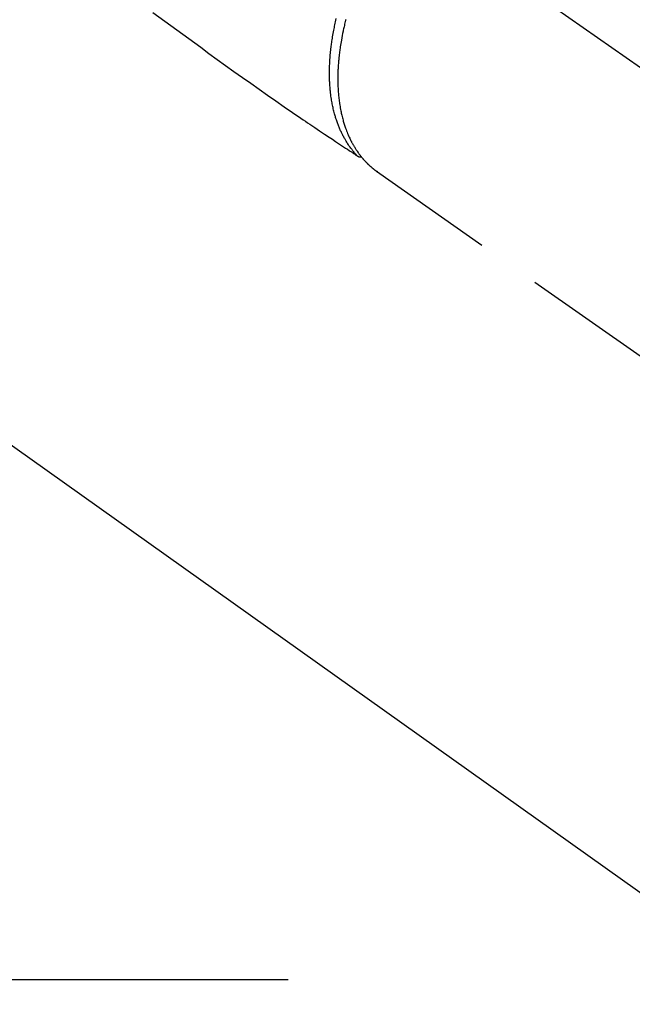
# Model space of a CAD drawing. Extents: x -6984 to 26473, y -33085 to -24215.
# Drawn here: x 16310 to 16369, y -25817 to -25721 of the extents above; entities that cross this region are included whole.
import ezdxf

# ---------------------------------------------------------------- set-up
doc = ezdxf.new("R2010")
doc.units = 0
doc.header["$LTSCALE"] = 50
doc.header["$MEASUREMENT"] = 0
for name, pattern in [('CENTER', [2, 1.25, -0.25, 0.25, -0.25]), ('CENTER2', [1.125, 0.75, -0.125, 0.125, -0.125]), ('HIDDEN', [0.375, 0.25, -0.125])]:
    doc.linetypes.add(name, pattern=pattern)
doc.layers.get('0').update_dxf_attribs({"linetype": 'CONTINUOUS'})
doc.layers.add('150-機器', color=8, linetype='CONTINUOUS')
doc.layers.add('160-文字', color=254, linetype='CONTINUOUS')
doc.styles.add('KH001', font='txt')
doc.dimstyles.new('KH1xx030', dxfattribs={"dimscale": 30, "dimtxt": 2, "dimasz": 0.6, "dimexe": 0.3, "dimexo": 1.2, "dimgap": 0.5, "dimtad": 3, "dimdec": 1, "dimdsep": 46, "dimlunit": 6, "dimtxsty": 'KH001', "dimblk": 'DOT', "dimcen": 1, "dimdle": 1, "dimclrd": 256, "dimclre": 256, "dimclrt": 256, "dimadec": 0, "dimazin": 0, "dimtfac": 1, "dimtdec": 1, "dimtix": 1, "dimtmove": 2, "dimatfit": 3, "dimldrblk": 'CLOSEDBLANK', "dimfxl": 1, "dimtolj": 1, "dimtzin": 0, "dimlwd": -1, "dimlwe": -1, "dimarcsym": 0})

# ---------------------------------------------------------------- blocks, each defined once
blk = doc.blocks.new('F402_H')
at = {"layer": '150-機器', "color": 13, "linetype": 'CENTER2'}
blk.add_line((0, 0), (244.018, -170.863), dxfattribs=at)
at = {"layer": '150-機器', "color": 13, "linetype": 'HIDDEN'}
for p, q in [((141.06, -126.775), (140.96, -126.704)), ((140.96, -126.704), (201.303, -168.957))]:
    blk.add_line(p, q, dxfattribs=at)
for points in [[(119.252, -111.309), (120.416, -112.152), (121.581, -112.995), (122.745, -113.839), (123.908, -114.684), (124.714, -115.272), (125.52, -115.86), (126.328, -116.445), (127.139, -117.027), (127.953, -117.602), (128.769, -118.172), (129.587, -118.741), (130.403, -119.312), (131.207, -119.882), (132.011, -120.451), (132.818, -121.017), (133.632, -121.573), (133.849, -121.719), (134.067, -121.865), (134.285, -122.01), (134.503, -122.154), (134.975, -122.468), (135.447, -122.783), (135.918, -123.097), (136.389, -123.412), (136.686, -123.609), (136.983, -123.807), (137.28, -124.005), (137.576, -124.203), (137.765, -124.328), (137.954, -124.454), (138.142, -124.58), (138.331, -124.706), (138.397, -124.75), (138.463, -124.794), (138.529, -124.838), (138.596, -124.882), (138.671, -124.933), (138.747, -124.983), (138.823, -125.034), (138.899, -125.084), (138.938, -125.11), (138.976, -125.136), (139.015, -125.161), (139.053, -125.187), (139.071, -125.199), (139.088, -125.21), (139.105, -125.222), (139.123, -125.233), (139.136, -125.242), (139.15, -125.251), (139.164, -125.259), (139.178, -125.267), (139.187, -125.272), (139.197, -125.277), (139.207, -125.282), (139.217, -125.286), (139.227, -125.29), (139.237, -125.293), (139.248, -125.297), (139.258, -125.299), (139.271, -125.303), (139.283, -125.306), (139.295, -125.309), (139.308, -125.311), (139.32, -125.313), (139.332, -125.314), (139.344, -125.315), (139.356, -125.315), (139.363, -125.315), (139.369, -125.315), (139.376, -125.315), (139.383, -125.315), (139.394, -125.314), (139.405, -125.313), (139.417, -125.312), (139.428, -125.311), (139.43, -125.311), (139.432, -125.311), (139.434, -125.311), (139.437, -125.311), (139.45, -125.31), (139.462, -125.307), (139.475, -125.304), (139.488, -125.301)], [(139.107, -125.223), (139.067, -125.179), (139.026, -125.136), (138.986, -125.092), (138.946, -125.048), (138.906, -125.003), (138.866, -124.958), (138.827, -124.912), (138.787, -124.866), (138.768, -124.843), (138.749, -124.82), (138.729, -124.797), (138.71, -124.773), (138.672, -124.726), (138.634, -124.678), (138.596, -124.63), (138.559, -124.582), (138.479, -124.476), (138.4, -124.369), (138.323, -124.26), (138.247, -124.151), (138.19, -124.064), (138.134, -123.977), (138.078, -123.889), (138.024, -123.801), (137.986, -123.738), (137.949, -123.675), (137.912, -123.612), (137.875, -123.548), (137.829, -123.465), (137.783, -123.381), (137.738, -123.297), (137.694, -123.212), (137.66, -123.145), (137.627, -123.078), (137.594, -123.01), (137.562, -122.943), (137.525, -122.864), (137.489, -122.785), (137.453, -122.705), (137.418, -122.626), (137.38, -122.535), (137.342, -122.444), (137.305, -122.352), (137.269, -122.26), (137.237, -122.177), (137.206, -122.093), (137.175, -122.009), (137.145, -121.925), (137.108, -121.818), (137.072, -121.711), (137.037, -121.603), (137.004, -121.495), (136.977, -121.407), (136.951, -121.319), (136.926, -121.231), (136.901, -121.142), (136.868, -121.018), (136.836, -120.894), (136.806, -120.769), (136.776, -120.644), (136.75, -120.528), (136.725, -120.412), (136.701, -120.295), (136.678, -120.178), (136.655, -120.059), (136.634, -119.94), (136.614, -119.821), (136.595, -119.701), (136.573, -119.555), (136.552, -119.409), (136.533, -119.262), (136.515, -119.115), (136.505, -119.027), (136.496, -118.94), (136.487, -118.853), (136.479, -118.765), (136.468, -118.651), (136.459, -118.537), (136.45, -118.423), (136.442, -118.309), (136.435, -118.193), (136.429, -118.077), (136.423, -117.96), (136.419, -117.844), (136.415, -117.753), (136.412, -117.661), (136.41, -117.57), (136.408, -117.478), (136.407, -117.358), (136.406, -117.239), (136.406, -117.119), (136.407, -117), (136.409, -116.865), (136.412, -116.73), (136.416, -116.596), (136.42, -116.461), (136.426, -116.311), (136.433, -116.16), (136.442, -116.01), (136.451, -115.859), (136.462, -115.706), (136.474, -115.553), (136.487, -115.401), (136.501, -115.248), (136.515, -115.107), (136.53, -114.966), (136.546, -114.825), (136.562, -114.684), (136.577, -114.571), (136.591, -114.457), (136.607, -114.343), (136.623, -114.23), (136.643, -114.086), (136.665, -113.942), (136.688, -113.798), (136.711, -113.655), (136.738, -113.495), (136.766, -113.335), (136.796, -113.175), (136.826, -113.016), (136.852, -112.884), (136.879, -112.753), (136.906, -112.621), (136.934, -112.49), (136.966, -112.342), (136.999, -112.195), (137.032, -112.047), (137.067, -111.9)], [(137.987, -111.998), (137.971, -112.06), (137.955, -112.122), (137.939, -112.184), (137.908, -112.309), (137.878, -112.433), (137.849, -112.558), (137.82, -112.683), (137.796, -112.791), (137.771, -112.9), (137.748, -113.008), (137.725, -113.117), (137.68, -113.331), (137.638, -113.545), (137.597, -113.76), (137.558, -113.975), (137.529, -114.142), (137.501, -114.309), (137.474, -114.476), (137.449, -114.643), (137.431, -114.763), (137.415, -114.882), (137.399, -115.003), (137.383, -115.123), (137.366, -115.256), (137.35, -115.389), (137.335, -115.523), (137.321, -115.656), (137.309, -115.774), (137.298, -115.891), (137.288, -116.009), (137.278, -116.127), (137.268, -116.257), (137.258, -116.388), (137.25, -116.518), (137.242, -116.649), (137.236, -116.764), (137.23, -116.878), (137.226, -116.993), (137.222, -117.107), (137.218, -117.235), (137.215, -117.362), (137.213, -117.49), (137.212, -117.617), (137.212, -117.7), (137.212, -117.784), (137.212, -117.868), (137.213, -117.951), (137.216, -118.13), (137.221, -118.308), (137.227, -118.486), (137.236, -118.665), (137.241, -118.759), (137.247, -118.853), (137.254, -118.947), (137.26, -119.041), (137.27, -119.161), (137.28, -119.28), (137.291, -119.399), (137.303, -119.518), (137.317, -119.648), (137.333, -119.777), (137.35, -119.907), (137.367, -120.037), (137.376, -120.1), (137.386, -120.164), (137.395, -120.228), (137.405, -120.292), (137.428, -120.43), (137.452, -120.567), (137.477, -120.705), (137.503, -120.842), (137.526, -120.952), (137.549, -121.062), (137.574, -121.172), (137.599, -121.281), (137.628, -121.4), (137.657, -121.519), (137.688, -121.638), (137.721, -121.756), (137.747, -121.849), (137.773, -121.941), (137.801, -122.033), (137.829, -122.126), (137.862, -122.227), (137.895, -122.329), (137.929, -122.43), (137.965, -122.531), (138.012, -122.662), (138.062, -122.793), (138.113, -122.923), (138.165, -123.052), (138.214, -123.168), (138.265, -123.284), (138.317, -123.398), (138.37, -123.513), (138.409, -123.594), (138.449, -123.674), (138.49, -123.754), (138.531, -123.834), (138.557, -123.884), (138.583, -123.933), (138.61, -123.982), (138.637, -124.031), (138.658, -124.07), (138.68, -124.109), (138.701, -124.147), (138.723, -124.186), (138.756, -124.243), (138.79, -124.299), (138.824, -124.356), (138.858, -124.412), (138.882, -124.449), (138.905, -124.486), (138.928, -124.523), (138.952, -124.56), (138.999, -124.633), (139.047, -124.705), (139.096, -124.777), (139.146, -124.848), (139.174, -124.888), (139.202, -124.927), (139.231, -124.967), (139.259, -125.006), (139.288, -125.044), (139.317, -125.082), (139.346, -125.121), (139.375, -125.159), (139.392, -125.18), (139.408, -125.201), (139.424, -125.222), (139.441, -125.243), (139.453, -125.257), (139.464, -125.272), (139.476, -125.286), (139.488, -125.301), (139.513, -125.332), (139.538, -125.362), (139.563, -125.393), (139.589, -125.424), (139.599, -125.436), (139.61, -125.448), (139.62, -125.46), (139.63, -125.472), (139.644, -125.488), (139.658, -125.505), (139.672, -125.521), (139.686, -125.537), (139.703, -125.557), (139.72, -125.576), (139.738, -125.596), (139.755, -125.616), (139.77, -125.631), (139.784, -125.647), (139.798, -125.662), (139.813, -125.678), (139.834, -125.701), (139.855, -125.724), (139.876, -125.747), (139.898, -125.77), (139.92, -125.793), (139.941, -125.816), (139.963, -125.838), (139.985, -125.861), (140.008, -125.883), (140.03, -125.905), (140.052, -125.928), (140.074, -125.95), (140.089, -125.964), (140.104, -125.979), (140.118, -125.994), (140.133, -126.008), (140.156, -126.03), (140.178, -126.052), (140.201, -126.073), (140.224, -126.095), (140.246, -126.116), (140.269, -126.137), (140.292, -126.158), (140.315, -126.179), (140.331, -126.193), (140.346, -126.207), (140.362, -126.221), (140.377, -126.235), (140.408, -126.262), (140.44, -126.29), (140.471, -126.317), (140.502, -126.343), (140.526, -126.364), (140.55, -126.384), (140.574, -126.404), (140.598, -126.424), (140.622, -126.444), (140.646, -126.463), (140.67, -126.483), (140.694, -126.502), (140.719, -126.521), (140.743, -126.541), (140.768, -126.56), (140.793, -126.579), (140.818, -126.598), (140.843, -126.617), (140.867, -126.635), (140.892, -126.654), (140.909, -126.667), (140.926, -126.679), (140.943, -126.691), (140.96, -126.704)]]:
    blk.add_lwpolyline(points, dxfattribs=at)
blk = doc.blocks.new('_ClosedBlank')
at = {"color": 0, "linetype": 'ByBlock', "lineweight": -2}
for p, q in [((-1, 0.1667), (0, 0)), ((-1, 0.1667), (-1, -0.1667)), ((0, 0), (-1, -0.1667))]:
    blk.add_line(p, q, dxfattribs=at)
blk = doc.blocks.new('_Dot')
at = {"color": 0, "linetype": 'ByBlock', "lineweight": -2}
blk.add_line((-0.5, 0), (-1, 0), dxfattribs=at)
at = {"color": 0, "linetype": 'ByBlock', "const_width": 0.5}
blk.add_lwpolyline([(-0.25, 0, 1), (0.25, 0, 1)], format="xyb", close=True, dxfattribs=at)

msp = doc.modelspace()

# ---------------------------------------------------------------- linework, layer by layer
at = {"layer": '150-機器', "color": 161, "linetype": 'CENTER'}
msp.add_line((16335.613, -25814.357), (16070.811, -25814.357), dxfattribs=at)

# ---------------------------------------------------------------- block references
at = {"layer": '150-機器'}
msp.add_blockref('F402_H', (16203.205, -25609.165), dxfattribs=at)

# ---------------------------------------------------------------- leaders
at = {"layer": '160-文字', "annotation_type": 0, "has_hookline": 1, "hookline_direction": 0}
for points, text_width in [([(15389.521, -25581.735), (15539.763, -26794.105), (15557.763, -26794.105)], 1240.203), ([(15659.521, -25588.496), (16932.556, -26553.108), (16950.556, -26553.108)], 1630.051), ([(16083.212, -25601.976), (16981.841, -26241.439), (16999.841, -26241.439)], 1398.579)]:
    msp.add_leader(points, dimstyle='KH1xx030', override={"dimgap": 0.5, "dimtad": 1}, dxfattribs=dict(at, text_width=text_width))
at = {"layer": '160-文字'}
msp.add_leader([(16323.212, -25609.357), (16981.841, -26241.439)], dimstyle='KH1xx030', override={"dimgap": 0.5, "dimtad": 1}, dxfattribs=at)

doc.saveas('drawing.dxf')
